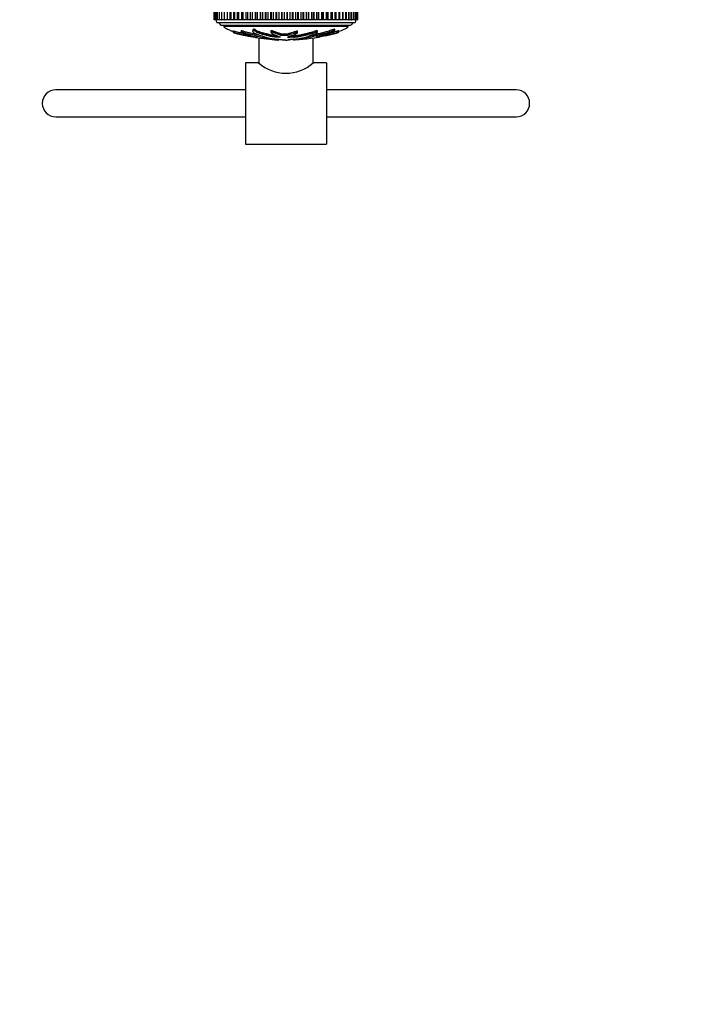
# Model space of a CAD drawing. Units: millimetres. Extents: x 0 to 835, y 0 to 1165.
# Drawn here: x 327 to 579, y 0 to 364 of the extents above; entities that cross this region are included whole.
import ezdxf
from ezdxf import colors
from ezdxf.entities.mleader import LeaderData, LeaderLine
from ezdxf.math import Vec2, Vec3

# ---------------------------------------------------------------- set-up
doc = ezdxf.new("R2010")
doc.units = ezdxf.units.MM
doc.layers.add('DV5_Défaut', color=7, linetype='Continuous')
doc.layers.add('Défaut', color=7, linetype='Continuous')

# ---------------------------------------------------------------- blocks, each defined once
blk = doc.blocks.new('_DOT')
at = {"color": 0}
blk.add_line((0, 0), (-1, 0), dxfattribs=at)
at = {"color": 0, "const_width": 0.333}
blk.add_lwpolyline([(-0.1665, 0, 1), (0.1665, 0, 1)], format="xyb", close=True, dxfattribs=at)
blk = doc.blocks.new('SE4')
at = {"layer": 'DV5_Défaut', "color": 7, "linetype": 'Continuous'}
for p, q in [((398.86, 363.54), (398.86, 375.04)), ((398.86, 363.54), (398.86, 375.04)), ((398.94, 363.54), (398.94, 375.04)), ((398.94, 363.54), (398.94, 375.04)), ((399.18, 363.54), (399.18, 375.04)), ((399.18, 363.54), (399.18, 375.04)), ((399.58, 363.54), (399.58, 375.04)), ((399.58, 363.54), (399.58, 375.04)), ((400.13, 363.54), (400.13, 375.04)), ((400.13, 363.54), (400.13, 375.04)), ((400.83, 363.54), (400.83, 375.04)), ((400.84, 363.54), (400.84, 375.04)), ((401.68, 363.54), (401.68, 375.04)), ((401.69, 363.54), (401.69, 375.04)), ((402.67, 363.54), (402.67, 375.04)), ((402.68, 363.54), (402.68, 375.04)), ((403.8, 363.54), (403.8, 375.04)), ((403.81, 363.54), (403.81, 375.04)), ((404.81, 363.54), (404.81, 375.04)), ((405.06, 363.54), (405.06, 375.04)), ((405.07, 363.54), (405.07, 375.04)), ((406.1, 363.54), (406.1, 375.04)), ((406.44, 363.54), (406.44, 375.04)), ((406.46, 363.54), (406.46, 375.04)), ((407.5, 363.54), (407.5, 375.04)), ((407.94, 363.54), (407.94, 375.04)), ((407.95, 363.54), (407.95, 375.04)), ((409.02, 363.54), (409.02, 375.04)), ((409.54, 363.54), (409.54, 375.04)), ((409.55, 363.54), (409.55, 375.04)), ((410.63, 363.54), (410.63, 375.04)), ((411.23, 363.54), (411.23, 375.04)), ((411.25, 363.54), (411.25, 375.04)), ((412.32, 363.54), (412.32, 375.04)), ((413.01, 363.54), (413.01, 375.04)), ((413.03, 363.54), (413.03, 375.04)), ((414.1, 363.54), (414.1, 375.04)), ((414.26, 363.54), (414.26, 375.04)), ((414.86, 363.54), (414.86, 375.04)), ((414.88, 363.54), (414.88, 375.04)), ((415.95, 363.54), (415.95, 375.04)), ((416.11, 363.54), (416.11, 375.04)), ((416.78, 363.54), (416.78, 375.04)), ((416.8, 363.54), (416.8, 375.04)), ((417.85, 363.54), (417.85, 375.04)), ((418.02, 363.54), (418.02, 375.04)), ((418.75, 363.54), (418.75, 375.04)), ((418.77, 363.54), (418.77, 375.04)), ((419.79, 363.54), (419.79, 375.04)), ((419.97, 363.54), (419.97, 375.04)), ((420.76, 363.54), (420.76, 375.04)), ((420.78, 363.54), (420.78, 375.04)), ((421.77, 363.54), (421.77, 375.04)), ((421.95, 363.54), (421.95, 375.04)), ((422.8, 363.54), (422.8, 375.04)), ((422.82, 363.54), (422.82, 375.04)), ((427.79, 363.54), (427.79, 375.04)), ((427.97, 363.54), (427.97, 375.04)), ((428.95, 363.54), (428.95, 375.04)), ((428.97, 363.54), (428.97, 375.04)), ((429.79, 363.54), (429.79, 375.04)), ((429.96, 363.54), (429.96, 375.04)), ((430.97, 363.54), (430.97, 375.04)), ((430.99, 363.54), (430.99, 375.04)), ((431.75, 363.54), (431.75, 375.04)), ((431.93, 363.54), (431.93, 375.04)), ((432.96, 363.54), (432.96, 375.04)), ((432.98, 363.54), (432.98, 375.04)), ((433.68, 363.54), (433.68, 375.04)), ((433.85, 363.54), (433.85, 375.04)), ((434.91, 363.54), (434.91, 375.04)), ((434.92, 363.54), (434.92, 375.04)), ((435.56, 363.54), (435.56, 375.04)), ((435.73, 363.54), (435.73, 375.04)), ((436.79, 363.54), (436.79, 375.04)), ((436.81, 363.54), (436.81, 375.04)), ((437.38, 363.54), (437.38, 375.04)), ((437.54, 363.54), (437.54, 375.04)), ((438.61, 363.54), (438.61, 375.04)), ((438.63, 363.54), (438.63, 375.04)), ((439.13, 363.54), (439.13, 375.04)), ((439.27, 363.54), (439.27, 375.04)), ((440.35, 363.54), (440.35, 375.04)), ((440.37, 363.54), (440.37, 375.04)), ((440.8, 363.54), (440.8, 375.04)), ((440.93, 363.54), (440.93, 375.04)), ((442, 363.54), (442, 375.04)), ((442.01, 363.54), (442.01, 375.04)), ((442.39, 363.54), (442.39, 375.04)), ((442.49, 363.54), (442.49, 375.04)), ((443.55, 363.54), (443.55, 375.04)), ((443.56, 363.54), (443.56, 375.04)), ((443.87, 363.54), (443.87, 375.04)), ((443.95, 363.54), (443.95, 375.04)), ((444.99, 363.54), (444.99, 375.04)), ((445, 363.54), (445, 375.04)), ((445.26, 363.54), (445.26, 375.04)), ((445.29, 363.54), (445.29, 375.04)), ((446.31, 363.54), (446.31, 375.04)), ((446.32, 363.54), (446.32, 375.04)), ((446.53, 363.54), (446.53, 375.04)), ((447.5, 363.54), (447.5, 375.04)), ((447.51, 363.54), (447.51, 375.04)), ((447.68, 363.54), (447.68, 375.04)), ((448.56, 363.54), (448.56, 375.04)), ((448.57, 363.54), (448.57, 375.04)), ((448.7, 363.54), (448.7, 375.04)), ((449.49, 363.54), (449.49, 375.04)), ((449.49, 363.54), (449.49, 375.04)), ((449.58, 363.54), (449.58, 375.04)), ((450.26, 363.54), (450.26, 375.04)), ((450.27, 363.54), (450.27, 375.04)), ((450.33, 363.54), (450.33, 375.04)), ((450.89, 363.54), (450.89, 375.04)), ((450.9, 363.54), (450.9, 375.04)), ((450.93, 363.54), (450.93, 375.04)), ((451.36, 363.54), (451.36, 375.04)), ((451.37, 363.54), (451.37, 375.04)), ((451.39, 363.54), (451.39, 375.04)), ((451.68, 363.54), (451.68, 375.04)), ((451.68, 363.54), (451.68, 375.04)), ((451.69, 363.54), (451.69, 375.04)), ((451.84, 363.54), (451.84, 375.04)), ((451.84, 363.54), (451.84, 375.04)), ((451.84, 363.54), (451.84, 375.04)), ((423.77, 363.54), (423.77, 373.59)), ((423.95, 363.54), (423.95, 373.19)), ((424.85, 363.54), (424.85, 372.48)), ((424.87, 363.54), (424.87, 372.47)), ((425.79, 363.54), (425.79, 372.45)), ((425.96, 363.54), (425.96, 372.51)), ((426.9, 363.54), (426.9, 373.45)), ((426.92, 363.54), (426.92, 373.51)), ((398.94, 363.54), (398.86, 363.54)), ((398.94, 363.54), (398.94, 363.54)), ((399.16, 363.54), (398.94, 363.54)), ((398.94, 363.54), (398.94, 363.54)), ((399.17, 363.54), (399.18, 363.54)), ((399.18, 363.54), (399.18, 363.54)), ((399.54, 363.54), (399.18, 363.54)), ((399.55, 363.54), (399.58, 363.54)), ((399.58, 363.54), (399.58, 363.54)), ((400.07, 363.54), (399.58, 363.54)), ((400.08, 363.54), (400.13, 363.54)), ((400.13, 363.54), (400.13, 363.54)), ((400.75, 363.54), (400.13, 363.54)), ((400.76, 363.54), (400.83, 363.54)), ((400.84, 363.54), (400.83, 363.54)), ((401.56, 363.54), (400.84, 363.54)), ((401.57, 363.54), (401.68, 363.54)), ((401.69, 363.54), (401.68, 363.54)), ((402.52, 363.54), (401.69, 363.54)), ((402.53, 363.54), (402.67, 363.54)), ((402.68, 363.54), (402.67, 363.54)), ((403.6, 363.54), (402.68, 363.54)), ((403.8, 363.54), (403.62, 363.54)), ((403.81, 363.54), (403.8, 363.54)), ((404.81, 363.54), (403.81, 363.54)), ((404.83, 363.54), (404.81, 363.54)), ((405.06, 363.54), (404.83, 363.54)), ((405.07, 363.54), (405.06, 363.54)), ((406.1, 363.54), (405.07, 363.54)), ((406.16, 363.54), (406.1, 363.54)), ((406.44, 363.54), (406.16, 363.54)), ((406.46, 363.54), (406.44, 363.54)), ((407.5, 363.54), (406.46, 363.54)), ((407.59, 363.54), (407.5, 363.54)), ((407.94, 363.54), (407.59, 363.54)), ((407.95, 363.54), (407.94, 363.54)), ((409.02, 363.54), (407.95, 363.54)), ((409.13, 363.54), (409.02, 363.54)), ((409.54, 363.54), (409.13, 363.54)), ((409.55, 363.54), (409.54, 363.54)), ((410.63, 363.54), (409.55, 363.54)), ((410.76, 363.54), (410.63, 363.54)), ((411.23, 363.54), (410.76, 363.54)), ((411.25, 363.54), (411.23, 363.54)), ((412.32, 363.54), (411.25, 363.54)), ((412.48, 363.54), (412.32, 363.54)), ((413.01, 363.54), (412.48, 363.54)), ((413.03, 363.54), (413.01, 363.54)), ((414.1, 363.54), (413.03, 363.54)), ((414.26, 363.54), (414.1, 363.54)), ((414.86, 363.54), (414.26, 363.54)), ((414.88, 363.54), (414.86, 363.54)), ((415.95, 363.54), (414.88, 363.54)), ((416.11, 363.54), (415.95, 363.54)), ((416.78, 363.54), (416.11, 363.54)), ((416.8, 363.54), (416.78, 363.54)), ((417.85, 363.54), (416.8, 363.54)), ((418.02, 363.54), (417.85, 363.54)), ((418.75, 363.54), (418.02, 363.54)), ((418.77, 363.54), (418.75, 363.54)), ((419.79, 363.54), (418.77, 363.54)), ((419.97, 363.54), (419.79, 363.54)), ((420.76, 363.54), (419.97, 363.54)), ((420.78, 363.54), (420.76, 363.54)), ((421.77, 363.54), (420.78, 363.54)), ((421.95, 363.54), (421.77, 363.54)), ((422.8, 363.54), (421.95, 363.54)), ((422.82, 363.54), (422.8, 363.54)), ((423.77, 363.54), (422.82, 363.54)), ((423.95, 363.54), (423.77, 363.54)), ((424.85, 363.54), (423.95, 363.54)), ((424.87, 363.54), (424.85, 363.54)), ((425.79, 363.54), (424.87, 363.54)), ((425.96, 363.54), (425.79, 363.54)), ((426.9, 363.54), (425.96, 363.54)), ((426.92, 363.54), (426.9, 363.54)), ((427.79, 363.54), (426.92, 363.54)), ((427.97, 363.54), (427.79, 363.54)), ((428.95, 363.54), (427.97, 363.54)), ((428.97, 363.54), (428.95, 363.54)), ((429.79, 363.54), (428.97, 363.54)), ((429.96, 363.54), (429.79, 363.54)), ((430.97, 363.54), (429.96, 363.54)), ((430.99, 363.54), (430.97, 363.54)), ((431.75, 363.54), (430.99, 363.54)), ((431.93, 363.54), (431.75, 363.54)), ((432.96, 363.54), (431.93, 363.54)), ((432.98, 363.54), (432.96, 363.54)), ((433.68, 363.54), (432.98, 363.54)), ((433.85, 363.54), (433.68, 363.54)), ((434.91, 363.54), (433.85, 363.54)), ((434.92, 363.54), (434.91, 363.54)), ((435.56, 363.54), (434.92, 363.54)), ((435.73, 363.54), (435.56, 363.54)), ((436.79, 363.54), (435.73, 363.54)), ((436.81, 363.54), (436.79, 363.54)), ((437.38, 363.54), (436.81, 363.54)), ((437.54, 363.54), (437.38, 363.54)), ((438.61, 363.54), (437.54, 363.54)), ((438.63, 363.54), (438.61, 363.54)), ((439.13, 363.54), (438.63, 363.54)), ((439.27, 363.54), (439.13, 363.54)), ((440.35, 363.54), (439.27, 363.54)), ((440.37, 363.54), (440.35, 363.54)), ((440.8, 363.54), (440.37, 363.54)), ((440.93, 363.54), (440.8, 363.54)), ((442, 363.54), (440.93, 363.54)), ((442.01, 363.54), (442, 363.54)), ((442.39, 363.54), (442.01, 363.54)), ((442.49, 363.54), (442.39, 363.54)), ((443.55, 363.54), (442.49, 363.54)), ((443.56, 363.54), (443.55, 363.54)), ((443.87, 363.54), (443.56, 363.54)), ((443.95, 363.54), (443.87, 363.54)), ((444.99, 363.54), (443.95, 363.54)), ((445, 363.54), (444.99, 363.54)), ((445.26, 363.54), (445, 363.54)), ((445.29, 363.54), (445.26, 363.54)), ((446.31, 363.54), (445.29, 363.54)), ((446.32, 363.54), (446.31, 363.54)), ((446.53, 363.54), (446.32, 363.54)), ((447.5, 363.54), (446.52, 363.54)), ((447.51, 363.54), (447.5, 363.54)), ((447.68, 363.54), (447.51, 363.54)), ((448.56, 363.54), (447.67, 363.54)), ((448.57, 363.54), (448.56, 363.54)), ((448.57, 363.54), (448.7, 363.54)), ((449.49, 363.54), (448.69, 363.54)), ((449.49, 363.54), (449.49, 363.54)), ((449.49, 363.54), (449.58, 363.54)), ((450.26, 363.54), (449.58, 363.54)), ((450.27, 363.54), (450.26, 363.54)), ((450.27, 363.54), (450.33, 363.54)), ((450.89, 363.54), (450.32, 363.54)), ((450.9, 363.54), (450.89, 363.54)), ((450.9, 363.54), (450.93, 363.54)), ((451.36, 363.54), (450.93, 363.54)), ((451.37, 363.54), (451.36, 363.54)), ((451.37, 363.54), (451.39, 363.54)), ((451.68, 363.54), (451.38, 363.54)), ((451.68, 363.54), (451.68, 363.54)), ((451.68, 363.54), (451.69, 363.54)), ((451.84, 363.54), (451.69, 363.54)), ((451.84, 363.54), (451.84, 363.54)), ((451.84, 363.54), (451.84, 363.54)), ((399.86, 362.54), (450.86, 362.54)), ((401.36, 361.54), (449.36, 361.54)), ((402.36, 361.54), (402.36, 361.04)), ((448.36, 361.04), (402.36, 361.04)), ((443.41, 359.44), (443.36, 359.96)), ((448.36, 361.04), (448.36, 361.54)), ((405.81, 359.28), (405.78, 358.97)), ((406.15, 359.28), (406.09, 358.78)), ((408.76, 359.41), (408.7, 358.89)), ((413.07, 359.85), (413.04, 359.33)), ((414.04, 357.17), (414.03, 357.05)), ((414.17, 357.14), (414.16, 357.05)), ((415.36, 356.82), (415.36, 347.58)), ((419.79, 359.43), (419.76, 358.92)), ((422.58, 356.03), (422.61, 356.31)), ((422.59, 356.02), (422.62, 356.31)), ((428.13, 356.02), (428.1, 356.33)), ((429.62, 358.69), (429.65, 359.2)), ((435.36, 347.58), (435.36, 356.83)), ((436.86, 357.14), (436.85, 357.23)), ((436.9, 357.11), (436.88, 357.24)), ((436.94, 358.84), (436.97, 359.36)), ((441.68, 358.64), (441.67, 358.7)), ((444.63, 358.78), (444.62, 358.82)), ((444.94, 358.97), (444.89, 359.47)), ((422.59, 356.02), (422.58, 356.03)), ((424.88, 356.03), (424.87, 356.06)), ((424.88, 356.02), (424.88, 356.06)), ((424.88, 356.02), (424.88, 356.03)), ((425.84, 356.02), (425.85, 356.03)), ((426.58, 356.17), (426.59, 356.27)), ((410.36, 347.64), (410.36, 317.64)), ((415.26, 347.64), (410.36, 347.64)), ((440.36, 347.64), (435.44, 347.64)), ((440.36, 347.64), (440.36, 317.64)), ((410.36, 337.64), (340.36, 337.64)), ((510.36, 337.64), (440.36, 337.64)), ((340.36, 327.64), (410.36, 327.64)), ((440.36, 327.64), (510.36, 327.64)), ((410.36, 317.64), (440.36, 317.64))]:
    blk.add_line(p, q, dxfattribs=at)
for centre, radius, start, end in [((401.11, 363.54), 1.6, 179.9552, 218.6249), ((399.62, 360.56), 2, 29.5217, 83.0981), ((451.1, 360.56), 2, 96.9019, 150.4783), ((449.61, 363.54), 1.6, 321.3751, 0.0448), ((428.66, 444.68), 88.86, 258.2346, 260.4349), ((428.66, 444.68), 88.86, 260.534, 265.9222), ((422.08, 444.56), 88.74, 274.3158, 281.7725), ((425.36, 358.79), 15.04, 227.8133, 312.1867), ((340.36, 332.64), 5, 90, 270), ((510.36, 332.64), 5, 270, 90)]:
    blk.add_arc(centre, radius, start, end, dxfattribs=at)
for points, knots in [([(402.36, 361.04), (402.41, 360.96), (402.5, 360.8), (402.88, 360.54), (403.4, 360.23), (404.09, 359.9), (405, 359.52), (405.69, 359.29), (406.13, 359.16)], [0, 0, 0, 0, 0.061273, 0.135452, 0.31107, 0.492557, 0.673843, 1, 1, 1, 1]), ([(421.9, 357.63), (421.87, 357.63), (421.84, 357.63), (421.79, 357.61), (421.78, 357.6), (421.65, 357.6), (421.59, 357.61), (421.4, 357.63), (421.28, 357.65), (421.08, 357.66), (421.01, 357.66), (420.89, 357.66), (420.83, 357.67), (420.67, 357.7), (420.57, 357.73), (420.36, 357.77), (420.22, 357.79), (420.03, 357.8), (419.96, 357.79), (419.84, 357.81), (419.8, 357.83), (419.66, 357.86), (419.58, 357.89), (419.34, 357.96), (419.18, 358.02), (418.96, 358.1), (418.89, 358.12), (418.72, 358.18), (418.59, 358.2), (418.38, 358.22), (418.3, 358.22), (418.17, 358.25), (418.15, 358.26), (418.03, 358.31), (417.94, 358.33), (417.65, 358.42), (417.45, 358.47), (417.14, 358.55), (417.01, 358.58), (416.79, 358.6), (416.72, 358.61), (416.6, 358.64), (416.55, 358.65), (416.36, 358.72), (416.28, 358.78), (415.98, 358.91), (415.79, 358.98), (415.45, 359.09), (415.31, 359.13), (415.1, 359.16), (415.03, 359.16), (414.92, 359.16), (414.88, 359.17), (414.82, 359.19), (414.81, 359.2), (414.74, 359.25), (414.71, 359.29), (414.6, 359.38), (414.54, 359.43), (414.41, 359.53), (414.34, 359.59), (414.23, 359.69), (414.19, 359.75), (414.07, 359.87), (413.94, 359.93), (413.65, 360), (413.51, 360.01), (413.19, 360), (413.09, 359.93), (413.07, 359.85)], [0, 0, 0, 0, 0.01081, 0.01081, 0.02691, 0.02691, 0.04301, 0.04301, 0.07521, 0.07521, 0.09131, 0.09131, 0.10741, 0.10741, 0.13961, 0.13961, 0.17181, 0.17181, 0.18791, 0.18791, 0.20401, 0.20401, 0.23621, 0.23621, 0.30061, 0.30061, 0.33281, 0.33281, 0.36501, 0.36501, 0.38111, 0.38111, 0.39721, 0.39721, 0.42941, 0.42941, 0.49381, 0.49381, 0.52601, 0.52601, 0.54211, 0.54211, 0.55821, 0.55821, 0.62261, 0.62261, 0.68701, 0.68701, 0.71921, 0.71921, 0.73531, 0.73531, 0.74336, 0.74336, 0.75141, 0.75141, 0.78361, 0.78361, 0.81581, 0.81581, 0.84801, 0.84801, 0.88021, 0.88021, 0.91241, 0.91241, 0.94461, 0.94461, 1, 1, 1, 1]), ([(443.36, 359.96), (443.35, 360), (443.29, 360.01), (443.02, 360), (442.72, 359.91), (442.17, 359.7), (441.91, 359.6), (441.39, 359.41), (441.13, 359.32), (440.36, 359.07), (439.87, 358.93), (438.91, 358.68), (438.44, 358.57), (437.53, 358.35), (437.08, 358.23), (436.38, 358.06), (436.14, 358.01), (435.62, 357.9), (435.34, 357.85), (435.05, 357.77), (434.98, 357.75), (434.79, 357.7), (434.68, 357.67), (434.4, 357.61), (434.22, 357.57), (434.03, 357.54)], [0, 0, 0, 0, 0.037056, 0.037056, 0.1127232, 0.1127232, 0.1883904, 0.1883904, 0.2640577, 0.2640577, 0.4153922, 0.4153922, 0.5667267, 0.5667267, 0.7180611, 0.7180611, 0.7937284, 0.7937284, 0.8693956, 0.8693956, 0.9072292, 0.9072292, 0.9450629, 0.9450629, 1, 1, 1, 1]), ([(444.92, 359.26), (445.25, 359.36), (445.9, 359.59), (446.81, 359.98), (447.49, 360.33), (447.94, 360.61), (448.16, 360.77), (448.31, 360.91), (448.34, 361), (448.36, 361.04)], [0, 0, 0, 0, 0.267186, 0.518847, 0.760314, 0.850083, 0.923666, 0.967961, 1, 1, 1, 1]), ([(406.11, 358.82), (406.02, 358.85), (405.94, 358.88), (405.82, 358.94), (405.79, 358.96), (405.78, 358.96)], [0, 0, 0, 0, 0.569266, 0.569266, 1, 1, 1, 1]), ([(414.67, 356.93), (414.65, 356.93), (414.62, 356.94), (414.46, 356.96), (414.31, 356.99), (413.66, 357.1), (413.15, 357.19), (412.22, 357.37), (411.78, 357.46), (410.89, 357.64), (410.44, 357.74), (409.06, 358.04), (408.09, 358.23), (406.92, 358.55), (406.68, 358.62), (406.35, 358.71), (406.29, 358.73), (406.16, 358.76), (406.1, 358.78), (406.09, 358.77), (406.11, 358.76), (406.14, 358.75), (406.16, 358.74), (406.27, 358.69), (406.38, 358.66), (406.57, 358.6), (406.66, 358.57), (406.95, 358.48), (407.14, 358.43), (407.72, 358.28), (408.13, 358.19), (408.78, 358.05), (409.01, 358), (409.45, 357.91), (409.66, 357.86), (410, 357.79), (410.13, 357.77), (410.29, 357.74), (410.33, 357.73), (410.33, 357.73), (410.31, 357.73), (410.38, 357.71), (410.47, 357.7), (410.54, 357.68)], [0, 0, 0, 0, 0.010863, 0.010863, 0.035673, 0.035673, 0.134911, 0.134911, 0.23415, 0.23415, 0.333388, 0.333388, 0.531865, 0.531865, 0.581484, 0.581484, 0.593889, 0.593889, 0.606293, 0.606293, 0.618698, 0.618698, 0.631103, 0.631103, 0.655912, 0.655912, 0.680722, 0.680722, 0.730341, 0.730341, 0.82958, 0.82958, 0.879199, 0.879199, 0.928818, 0.928818, 0.953627, 0.953627, 0.966032, 0.966032, 0.978437, 0.978437, 1, 1, 1, 1]), ([(410.03, 358.34), (409.7, 358.41), (409.36, 358.48), (408.57, 358.66), (408.1, 358.76), (407.42, 358.93), (407.2, 358.99), (406.74, 359.12), (406.47, 359.2), (406.19, 359.28), (406.14, 359.29), (406.15, 359.28), (406.15, 359.28), (406.15, 359.28)], [0, 0, 0, 0, 0.261164, 0.261164, 0.608056, 0.608056, 0.781502, 0.781502, 0.954948, 0.954948, 0.99831, 0.99831, 1, 1, 1, 1]), ([(422.58, 356.03), (422.38, 356.04), (422.18, 356.06), (421.77, 356.09), (421.59, 356.1), (421.17, 356.14), (420.94, 356.16), (420.59, 356.19), (420.48, 356.2), (420.25, 356.22), (420.14, 356.23), (419.91, 356.25), (419.77, 356.27), (419.73, 356.28), (419.77, 356.28), (419.76, 356.29), (419.73, 356.29), (419.71, 356.3), (419.73, 356.31), (419.8, 356.33), (419.66, 356.37), (419.19, 356.47), (418.82, 356.53), (418.15, 356.65), (417.81, 356.72), (416.8, 356.93), (416.11, 357.09), (414.7, 357.43), (413.97, 357.62), (412.44, 357.99), (411.62, 358.17), (410.38, 358.49), (409.97, 358.61), (409.42, 358.77), (409.3, 358.81), (409.07, 358.87), (408.95, 358.9), (408.76, 358.92), (408.7, 358.91), (408.7, 358.87), (408.75, 358.83), (408.93, 358.73), (409.11, 358.66), (409.47, 358.53), (409.65, 358.47), (409.91, 358.39), (410.01, 358.36), (410.05, 358.33), (410.02, 358.32), (410.1, 358.26), (410.28, 358.21), (410.63, 358.11), (410.83, 358.06), (411.14, 357.99), (411.25, 357.96), (411.45, 357.91), (411.56, 357.89), (411.6, 357.86), (411.59, 357.86), (411.64, 357.84), (411.69, 357.83), (411.82, 357.79), (411.9, 357.77), (412.04, 357.72), (412.15, 357.7), (412.31, 357.66), (412.37, 357.64), (412.39, 357.63), (412.37, 357.63), (412.39, 357.59), (412.54, 357.55), (412.93, 357.45), (413.17, 357.4), (413.46, 357.33), (413.54, 357.31), (413.69, 357.28), (413.75, 357.26), (413.87, 357.24), (413.93, 357.23), (413.88, 357.23), (413.88, 357.23), (413.88, 357.22)], [0, 0, 0, 0, 0.025541, 0.025541, 0.051082, 0.051082, 0.076624, 0.076624, 0.089394, 0.089394, 0.102165, 0.102165, 0.114935, 0.114935, 0.127706, 0.127706, 0.140477, 0.140477, 0.153247, 0.153247, 0.204329, 0.204329, 0.255412, 0.255412, 0.306494, 0.306494, 0.408659, 0.408659, 0.510824, 0.510824, 0.612988, 0.612988, 0.664071, 0.664071, 0.676841, 0.676841, 0.689612, 0.689612, 0.702383, 0.702383, 0.715153, 0.715153, 0.740694, 0.740694, 0.766236, 0.766236, 0.779006, 0.779006, 0.791777, 0.791777, 0.817318, 0.817318, 0.842859, 0.842859, 0.85563, 0.85563, 0.8684, 0.8684, 0.874786, 0.874786, 0.881171, 0.881171, 0.893942, 0.893942, 0.906712, 0.906712, 0.913097, 0.913097, 0.919483, 0.919483, 0.945024, 0.945024, 0.970565, 0.970565, 0.983336, 0.983336, 0.989721, 0.989721, 0.996106, 0.996106, 1, 1, 1, 1]), ([(416.56, 357.5), (415.99, 357.63), (415.42, 357.77), (414.07, 358.11), (413.28, 358.31), (412, 358.61), (411.56, 358.71), (410.69, 358.93), (410.25, 359.05), (409.67, 359.23), (409.56, 359.26), (409.32, 359.34), (409.19, 359.37), (408.95, 359.43), (408.85, 359.44), (408.77, 359.43), (408.76, 359.42), (408.76, 359.41)], [0, 0, 0, 0, 0.2400326, 0.2400326, 0.5526962, 0.5526962, 0.709028, 0.709028, 0.8653597, 0.8653597, 0.9044427, 0.9044427, 0.9435256, 0.9435256, 0.9826086, 0.9826086, 1, 1, 1, 1]), ([(410.62, 357.67), (410.62, 357.67), (410.62, 357.67), (410.58, 357.68), (410.55, 357.68), (410.53, 357.69), (410.53, 357.69), (410.53, 357.69)], [0, 0, 0, 0, 0.225429, 0.225429, 0.9612795, 0.9612795, 1, 1, 1, 1]), ([(425.85, 356.03), (425.95, 356.04), (426.05, 356.06), (426.24, 356.09), (426.39, 356.1), (426.56, 356.14), (426.59, 356.16), (426.58, 356.19), (426.56, 356.2), (426.51, 356.22), (426.47, 356.23), (426.46, 356.25), (426.53, 356.27), (426.78, 356.28), (426.9, 356.28), (427.14, 356.29), (427.26, 356.29), (427.5, 356.3), (427.62, 356.31), (428.23, 356.33), (428.71, 356.37), (429.55, 356.47), (429.86, 356.53), (430.53, 356.65), (430.86, 356.72), (431.85, 356.93), (432.49, 357.09), (433.73, 357.43), (434.32, 357.62), (435.39, 357.99), (435.85, 358.17), (436.52, 358.49), (436.74, 358.61), (436.9, 358.77), (436.94, 358.81), (436.95, 358.87), (436.91, 358.9), (436.74, 358.92), (436.62, 358.91), (436.38, 358.87), (436.27, 358.83), (435.97, 358.73), (435.81, 358.66), (435.5, 358.53), (435.34, 358.47), (435.1, 358.39), (435.01, 358.36), (434.77, 358.33), (434.65, 358.32), (434.29, 358.26), (434.1, 358.21), (433.76, 358.11), (433.62, 358.06), (433.42, 357.99), (433.36, 357.96), (433.22, 357.91), (433.14, 357.89), (432.96, 357.86), (432.89, 357.86), (432.78, 357.84), (432.73, 357.83), (432.6, 357.79), (432.5, 357.77), (432.3, 357.72), (432.22, 357.7), (432.12, 357.66), (432.07, 357.64), (431.94, 357.63), (431.88, 357.63), (431.55, 357.59), (431.31, 357.55), (430.97, 357.45), (430.85, 357.4), (430.6, 357.33), (430.49, 357.31), (430.37, 357.28), (430.35, 357.26), (430.29, 357.24), (430.24, 357.23), (430.05, 357.23), (429.91, 357.21), (429.67, 357.18), (429.58, 357.16), (429.38, 357.12), (429.28, 357.1), (429.16, 357.07), (429.13, 357.05), (429, 357.04), (428.95, 357.05), (428.77, 357.05), (428.62, 357.04), (428.43, 357.02), (428.37, 357.01), (428.28, 357), (428.23, 357), (428.21, 357.01), (428.21, 357.01), (428.19, 357.03), (428.17, 357.04), (428.09, 357.05), (428.02, 357.06), (427.83, 357.06), (427.68, 357.06), (427.49, 357.04), (427.43, 357.03), (427.3, 357.02), (427.28, 357.04), (427.14, 357.06), (426.98, 357.06), (426.73, 357.04), (426.64, 357.02), (426.47, 356.98), (426.39, 356.96), (426.23, 356.94), (426.16, 356.93), (426.03, 356.93), (425.97, 356.94), (425.85, 356.96), (425.87, 356.99), (425.96, 357.1), (426.09, 357.19), (426.57, 357.37), (426.87, 357.46), (427.45, 357.64), (427.72, 357.74), (428.49, 358.04), (428.92, 358.23), (429.48, 358.55), (429.61, 358.62), (429.62, 358.71), (429.61, 358.73), (429.56, 358.76), (429.51, 358.78), (429.38, 358.77), (429.31, 358.76), (429.18, 358.75), (429.11, 358.74), (428.95, 358.69), (428.87, 358.66), (428.69, 358.6), (428.6, 358.57), (428.33, 358.48), (428.15, 358.43), (427.63, 358.28), (427.3, 358.19), (426.88, 358.05), (426.75, 358), (426.46, 357.91), (426.32, 357.86), (426.12, 357.79), (426.08, 357.77), (425.96, 357.74), (425.9, 357.73), (425.77, 357.73), (425.7, 357.73), (425.52, 357.71), (425.43, 357.69), (425.27, 357.67), (425.2, 357.66), (425.08, 357.68), (425.02, 357.68), (424.82, 357.7), (424.68, 357.71), (424.51, 357.69), (424.45, 357.68), (424.33, 357.67), (424.26, 357.68), (424.09, 357.7), (423.98, 357.72), (423.81, 357.74), (423.75, 357.75), (423.61, 357.75), (423.54, 357.75), (423.39, 357.78), (423.33, 357.81), (423.21, 357.85), (423.14, 357.88), (422.92, 357.95), (422.77, 357.99), (422.36, 358.14), (422.11, 358.24), (421.49, 358.45), (421.19, 358.56), (420.74, 358.77), (420.61, 358.85), (420.3, 358.95), (420.16, 358.97), (419.97, 358.97), (419.91, 358.97), (419.8, 358.96), (419.76, 358.94), (419.76, 358.88), (419.82, 358.83), (419.89, 358.76), (419.92, 358.72), (420.04, 358.61), (420.12, 358.54), (420.4, 358.35), (420.61, 358.24), (421.26, 357.93), (421.71, 357.73), (422.33, 357.49), (422.46, 357.44), (422.75, 357.35), (422.91, 357.3), (423.19, 357.21), (423.3, 357.17), (423.38, 357.11), (423.4, 357.1), (423.39, 357.08), (423.37, 357.08), (423.3, 357.08), (423.28, 357.08), (423.13, 357.1), (422.99, 357.12), (422.8, 357.11), (422.75, 357.1), (422.69, 357.09), (422.68, 357.09), (422.61, 357.09), (422.58, 357.1), (422.43, 357.11), (422.32, 357.13), (422.05, 357.15), (421.9, 357.15), (421.79, 357.12), (421.78, 357.11), (421.7, 357.1), (421.62, 357.11), (421.43, 357.13), (421.31, 357.14), (421.11, 357.16), (421.04, 357.16), (420.95, 357.16), (420.92, 357.16), (420.86, 357.17), (420.83, 357.17), (420.69, 357.2), (420.6, 357.22), (420.39, 357.26), (420.28, 357.29), (420.08, 357.3), (420.02, 357.3), (419.89, 357.3), (419.83, 357.31), (419.69, 357.35), (419.61, 357.37), (419.37, 357.45), (419.22, 357.5), (419, 357.58), (418.92, 357.6), (418.78, 357.65), (418.69, 357.68), (418.49, 357.71), (418.42, 357.72), (418.28, 357.73), (418.2, 357.74), (418.08, 357.78), (418, 357.81), (417.73, 357.89), (417.53, 357.95), (417.23, 358.03), (417.13, 358.06), (416.86, 358.1), (416.7, 358.11), (416.49, 358.16), (416.43, 358.19), (416.32, 358.25), (416.26, 358.28), (416.07, 358.37), (415.9, 358.44), (415.59, 358.54), (415.49, 358.57), (415.3, 358.62), (415.23, 358.64), (415.09, 358.65), (415.02, 358.65), (414.92, 358.66), (414.89, 358.66), (414.82, 358.68), (414.79, 358.69), (414.75, 358.72), (414.74, 358.74), (414.67, 358.8), (414.62, 358.84), (414.44, 358.98), (414.3, 359.08), (414.16, 359.23), (414.13, 359.28), (413.95, 359.4), (413.79, 359.44), (413.37, 359.51), (413.13, 359.48), (413, 359.31), (413.08, 359.2), (413.3, 358.91), (413.5, 358.74), (414.23, 358.3), (414.88, 358.09), (415.88, 357.75), (416.24, 357.64), (416.65, 357.48), (416.74, 357.43), (416.94, 357.35), (417.02, 357.32), (417.25, 357.27), (417.37, 357.24), (417.7, 357.17), (417.86, 357.12), (418.13, 357.02), (418.23, 356.97), (418.49, 356.9), (418.6, 356.87), (418.78, 356.84), (418.84, 356.83), (418.93, 356.8), (418.96, 356.79), (419.1, 356.73), (419.4, 356.69), (419.91, 356.61), (420.13, 356.57), (420.65, 356.49), (420.96, 356.46), (421.59, 356.41), (421.9, 356.38), (422.51, 356.33), (422.75, 356.3), (423.16, 356.26), (423.31, 356.24), (423.58, 356.22), (423.72, 356.21), (423.85, 356.18), (423.87, 356.16), (423.95, 356.13), (424.01, 356.12), (424.21, 356.1), (424.34, 356.08), (424.64, 356.07), (424.82, 356.07), (425.05, 356.06), (425.1, 356.05), (425.23, 356.04), (425.32, 356.04), (425.47, 356.04), (425.54, 356.03), (425.68, 356.03), (425.76, 356.02), (425.84, 356.02)], [0, 0, 0, 0, 0.007812, 0.007812, 0.015625, 0.015625, 0.023437, 0.023437, 0.027344, 0.027344, 0.03125, 0.03125, 0.035156, 0.035156, 0.039062, 0.039062, 0.042969, 0.042969, 0.046875, 0.046875, 0.0625, 0.0625, 0.078125, 0.078125, 0.09375, 0.09375, 0.125, 0.125, 0.15625, 0.15625, 0.1875, 0.1875, 0.203125, 0.203125, 0.207031, 0.207031, 0.210937, 0.210937, 0.214844, 0.214844, 0.21875, 0.21875, 0.226562, 0.226562, 0.234375, 0.234375, 0.238281, 0.238281, 0.242187, 0.242187, 0.25, 0.25, 0.257812, 0.257812, 0.261719, 0.261719, 0.265625, 0.265625, 0.267578, 0.267578, 0.269531, 0.269531, 0.273437, 0.273437, 0.277344, 0.277344, 0.279297, 0.279297, 0.28125, 0.28125, 0.289062, 0.289062, 0.296875, 0.296875, 0.300781, 0.300781, 0.302734, 0.302734, 0.304687, 0.304687, 0.308594, 0.308594, 0.3125, 0.3125, 0.316406, 0.316406, 0.318359, 0.318359, 0.320312, 0.320312, 0.324219, 0.324219, 0.326172, 0.326172, 0.327148, 0.327148, 0.328125, 0.328125, 0.330078, 0.330078, 0.332031, 0.332031, 0.335937, 0.335937, 0.337891, 0.337891, 0.339844, 0.339844, 0.34375, 0.34375, 0.347656, 0.347656, 0.351562, 0.351562, 0.353516, 0.353516, 0.355469, 0.355469, 0.359375, 0.359375, 0.375, 0.375, 0.390625, 0.390625, 0.40625, 0.40625, 0.4375, 0.4375, 0.445312, 0.445312, 0.447266, 0.447266, 0.449219, 0.449219, 0.451172, 0.451172, 0.453125, 0.453125, 0.457031, 0.457031, 0.460937, 0.460937, 0.46875, 0.46875, 0.484375, 0.484375, 0.492187, 0.492187, 0.5, 0.5, 0.503906, 0.503906, 0.505859, 0.505859, 0.507812, 0.507812, 0.511719, 0.511719, 0.513672, 0.513672, 0.515625, 0.515625, 0.519531, 0.519531, 0.521484, 0.521484, 0.523437, 0.523437, 0.527344, 0.527344, 0.529297, 0.529297, 0.53125, 0.53125, 0.535156, 0.535156, 0.539062, 0.539062, 0.546875, 0.546875, 0.5625, 0.5625, 0.578125, 0.578125, 0.585937, 0.585937, 0.589844, 0.589844, 0.591797, 0.591797, 0.59375, 0.59375, 0.597656, 0.597656, 0.601562, 0.601562, 0.609375, 0.609375, 0.625, 0.625, 0.65625, 0.65625, 0.664062, 0.664062, 0.671875, 0.671875, 0.679687, 0.679687, 0.681641, 0.681641, 0.682617, 0.682617, 0.683594, 0.683594, 0.6875, 0.6875, 0.689453, 0.689453, 0.69043, 0.69043, 0.691406, 0.691406, 0.695312, 0.695312, 0.699219, 0.699219, 0.701172, 0.701172, 0.703125, 0.703125, 0.707031, 0.707031, 0.708984, 0.708984, 0.709961, 0.709961, 0.710937, 0.710937, 0.714844, 0.714844, 0.71875, 0.71875, 0.720703, 0.720703, 0.722656, 0.722656, 0.726562, 0.726562, 0.734375, 0.734375, 0.738281, 0.738281, 0.742187, 0.742187, 0.744141, 0.744141, 0.746094, 0.746094, 0.75, 0.75, 0.757812, 0.757812, 0.761719, 0.761719, 0.765625, 0.765625, 0.769531, 0.769531, 0.773437, 0.773437, 0.78125, 0.78125, 0.785156, 0.785156, 0.787109, 0.787109, 0.789062, 0.789062, 0.790039, 0.790039, 0.791016, 0.791016, 0.792969, 0.792969, 0.796875, 0.796875, 0.804687, 0.804687, 0.808594, 0.808594, 0.8125, 0.8125, 0.820312, 0.820312, 0.828125, 0.828125, 0.84375, 0.84375, 0.875, 0.875, 0.890625, 0.890625, 0.898437, 0.898437, 0.902344, 0.902344, 0.90625, 0.90625, 0.914062, 0.914062, 0.921875, 0.921875, 0.925781, 0.925781, 0.927734, 0.927734, 0.929687, 0.929687, 0.9375, 0.9375, 0.945312, 0.945312, 0.953125, 0.953125, 0.960937, 0.960937, 0.96875, 0.96875, 0.972656, 0.972656, 0.976562, 0.976562, 0.980469, 0.980469, 0.984375, 0.984375, 0.988281, 0.988281, 0.992187, 0.992187, 0.994141, 0.994141, 0.996094, 0.996094, 0.998047, 0.998047, 1, 1, 1, 1]), ([(413.88, 357.22), (413.89, 357.21), (413.91, 357.2), (413.99, 357.18), (414.08, 357.16), (414.26, 357.12), (414.34, 357.1), (414.49, 357.07), (414.55, 357.05), (414.6, 357.04), (414.53, 357.05), (414.49, 357.05), (414.48, 357.05), (414.48, 357.05)], [0, 0, 0, 0, 0.130597, 0.130597, 0.394974, 0.394974, 0.659351, 0.659351, 0.79154, 0.79154, 0.923728, 0.923728, 1, 1, 1, 1]), ([(413.96, 357.73), (413.96, 357.73), (413.96, 357.73), (413.94, 357.73), (413.93, 357.73), (413.93, 357.72)], [0, 0, 0, 0, 0.214526, 0.214526, 1, 1, 1, 1]), ([(414.26, 357.03), (414.26, 357.03), (414.26, 357.03), (414.26, 357.02), (414.17, 357.04), (414.06, 357.05), (414.02, 357.06), (414.03, 357.05)], [0, 0, 0, 0, 0.007071, 0.007071, 0.425194, 0.425194, 1, 1, 1, 1]), ([(414.04, 357.05), (414.05, 357.05), (414.05, 357.05), (414.07, 357.04), (414.1, 357.04), (414.14, 357.03)], [0, 0, 0, 0, 0.152878, 0.152878, 1, 1, 1, 1]), ([(414.61, 357), (414.61, 357), (414.6, 357), (414.55, 357.01), (414.52, 357.01), (414.42, 357.03), (414.35, 357.04), (414.25, 357.05), (414.21, 357.06), (414.18, 357.06), (414.16, 357.06), (414.16, 357.05)], [0, 0, 0, 0, 0.06888, 0.06888, 0.20175, 0.20175, 0.467491, 0.467491, 0.733232, 0.733232, 1, 1, 1, 1]), ([(414.17, 357.05), (414.17, 357.05), (414.18, 357.05), (414.21, 357.04), (414.22, 357.04), (414.24, 357.03)], [0, 0, 0, 0, 0.500004, 0.500004, 1, 1, 1, 1]), ([(414.18, 357.02), (414.22, 357.01), (414.27, 357.01), (414.42, 356.98), (414.53, 356.96), (414.64, 356.94), (414.67, 356.93), (414.67, 356.93)], [0, 0, 0, 0, 0.248526, 0.248526, 0.769655, 0.769655, 1, 1, 1, 1]), ([(429.65, 359.2), (429.65, 359.22), (429.63, 359.24), (429.57, 359.28), (429.51, 359.29), (429.38, 359.28), (429.32, 359.27), (429.14, 359.24), (429.04, 359.21), (428.78, 359.12), (428.61, 359.07), (428.1, 358.91), (427.76, 358.81), (427.16, 358.63), (426.91, 358.55), (426.51, 358.41), (426.37, 358.37), (426.18, 358.3), (426.13, 358.28), (426.04, 358.25), (426, 358.24), (425.89, 358.22), (425.82, 358.23), (425.63, 358.23), (425.52, 358.2), (425.36, 358.18), (425.31, 358.17), (425.18, 358.16), (425.12, 358.17), (424.99, 358.18), (424.92, 358.19), (424.79, 358.2), (424.72, 358.2), (424.59, 358.19), (424.53, 358.18), (424.41, 358.17), (424.34, 358.17), (424.15, 358.19), (424.05, 358.21), (423.88, 358.24), (423.82, 358.25), (423.68, 358.25), (423.6, 358.25), (423.43, 358.27), (423.37, 358.3), (423.25, 358.35), (423.18, 358.37), (422.96, 358.44), (422.81, 358.49), (422.54, 358.59), (422.41, 358.63), (422, 358.78), (421.67, 358.89), (421.21, 359.07), (421.06, 359.13), (420.76, 359.28), (420.63, 359.36), (420.31, 359.46), (420.17, 359.48), (419.98, 359.48), (419.92, 359.48), (419.82, 359.46), (419.79, 359.45), (419.79, 359.43)], [0, 0, 0, 0, 0.016251, 0.016251, 0.029222, 0.029222, 0.042194, 0.042194, 0.068138, 0.068138, 0.120026, 0.120026, 0.2238, 0.2238, 0.327575, 0.327575, 0.379463, 0.379463, 0.405407, 0.405407, 0.418379, 0.418379, 0.43135, 0.43135, 0.457294, 0.457294, 0.470266, 0.470266, 0.483238, 0.483238, 0.49621, 0.49621, 0.509182, 0.509182, 0.522153, 0.522153, 0.535125, 0.535125, 0.561069, 0.561069, 0.574041, 0.574041, 0.587013, 0.587013, 0.612957, 0.612957, 0.6389, 0.6389, 0.690788, 0.690788, 0.742675, 0.742675, 0.84645, 0.84645, 0.898338, 0.898338, 0.950225, 0.950225, 0.976169, 0.976169, 0.989141, 0.989141, 1, 1, 1, 1]), ([(428.1, 356.31), (427.97, 356.3), (427.84, 356.28), (427.56, 356.26), (427.41, 356.24), (427.14, 356.22), (427.01, 356.21), (426.87, 356.18), (426.85, 356.16), (426.78, 356.13), (426.71, 356.12), (426.51, 356.1), (426.38, 356.08), (426.21, 356.08), (426.2, 356.07), (426.19, 356.07)], [0, 0, 0, 0, 0.1638762, 0.1638762, 0.3280611, 0.3280611, 0.492246, 0.492246, 0.6564308, 0.6564308, 0.8206157, 0.8206157, 0.9848006, 0.9848006, 1, 1, 1, 1]), ([(436.97, 359.36), (436.97, 359.38), (436.97, 359.39), (436.91, 359.43), (436.82, 359.44), (436.58, 359.42), (436.45, 359.39), (436.1, 359.29), (435.93, 359.21), (435.6, 359.07), (435.44, 359.01), (435.19, 358.92), (435.12, 358.89), (434.89, 358.84), (434.76, 358.83), (434.38, 358.78), (434.18, 358.72), (433.82, 358.63), (433.67, 358.58), (433.47, 358.5), (433.4, 358.47), (433.26, 358.42), (433.2, 358.4), (433.01, 358.37), (432.95, 358.36), (432.83, 358.34), (432.77, 358.33), (432.64, 358.3), (432.54, 358.27), (432.33, 358.23), (432.25, 358.2), (432.15, 358.16), (432.1, 358.15), (431.98, 358.13), (431.91, 358.13), (431.58, 358.1), (431.34, 358.05), (431, 357.95), (430.88, 357.9), (430.63, 357.83), (430.52, 357.81), (430.4, 357.78), (430.38, 357.77), (430.32, 357.74), (430.27, 357.73), (430.09, 357.73), (429.96, 357.71), (429.72, 357.68), (429.62, 357.66), (429.44, 357.62), (429.34, 357.6), (429.21, 357.57), (429.18, 357.56), (429.09, 357.54), (429.02, 357.54), (428.86, 357.55), (428.71, 357.54), (428.53, 357.53), (428.47, 357.52), (428.38, 357.51), (428.35, 357.51), (428.29, 357.5), (428.25, 357.5), (428.22, 357.51), (428.23, 357.52), (428.18, 357.54), (428.14, 357.55), (427.97, 357.56), (427.84, 357.56), (427.64, 357.55), (427.58, 357.54), (427.46, 357.53), (427.39, 357.52), (427.29, 357.53), (427.27, 357.54), (427.19, 357.55), (427.17, 357.55), (427.14, 357.55)], [0, 0, 0, 0, 0.012097, 0.012097, 0.041396, 0.041396, 0.070695, 0.070695, 0.129292, 0.129292, 0.18789, 0.18789, 0.217189, 0.217189, 0.246488, 0.246488, 0.305085, 0.305085, 0.363683, 0.363683, 0.392982, 0.392982, 0.422281, 0.422281, 0.43693, 0.43693, 0.451579, 0.451579, 0.480878, 0.480878, 0.510177, 0.510177, 0.524826, 0.524826, 0.539476, 0.539476, 0.598074, 0.598074, 0.656671, 0.656671, 0.68597, 0.68597, 0.700619, 0.700619, 0.715269, 0.715269, 0.744568, 0.744568, 0.773867, 0.773867, 0.803165, 0.803165, 0.817815, 0.817815, 0.832464, 0.832464, 0.861763, 0.861763, 0.876412, 0.876412, 0.883737, 0.883737, 0.891062, 0.891062, 0.905711, 0.905711, 0.920361, 0.920361, 0.94966, 0.94966, 0.964309, 0.964309, 0.978958, 0.978958, 0.993608, 0.993608, 1, 1, 1, 1]), ([(436.86, 357.14), (436.86, 357.15), (436.81, 357.14), (436.66, 357.12), (436.59, 357.11), (436.48, 357.1), (436.5, 357.11), (436.57, 357.13), (436.62, 357.14), (436.65, 357.16), (436.64, 357.16), (436.6, 357.16), (436.58, 357.16), (436.58, 357.17), (436.6, 357.17), (436.7, 357.2), (436.79, 357.22), (436.96, 357.26), (437.05, 357.29), (437.04, 357.3), (437.01, 357.3), (436.96, 357.3), (437.02, 357.31), (437.16, 357.35), (437.27, 357.37), (437.59, 357.45), (437.81, 357.5), (438.14, 357.58), (438.25, 357.6), (438.47, 357.65), (438.59, 357.68), (438.66, 357.71), (438.65, 357.72), (438.64, 357.73), (438.65, 357.74), (438.83, 357.78), (438.94, 357.81), (439.26, 357.89), (439.45, 357.95), (439.75, 358.03), (439.86, 358.06), (439.94, 358.1), (439.92, 358.11), (440.1, 358.16), (440.23, 358.19), (440.49, 358.25), (440.62, 358.28), (440.98, 358.37), (441.2, 358.44), (441.48, 358.54), (441.58, 358.57), (441.67, 358.62), (441.68, 358.64), (441.67, 358.65), (441.63, 358.65), (441.6, 358.66), (441.58, 358.66), (441.6, 358.68), (441.63, 358.69), (441.72, 358.72), (441.79, 358.74), (441.98, 358.8), (442.11, 358.84), (442.48, 358.98), (442.7, 359.08), (443.08, 359.23), (443.21, 359.28), (443.41, 359.4), (443.43, 359.44), (443.33, 359.51), (443.08, 359.48), (442.54, 359.31), (442.27, 359.2), (441.48, 358.91), (440.97, 358.74), (439.48, 358.3), (438.55, 358.09), (437.2, 357.75), (436.76, 357.64), (436.03, 357.48), (435.76, 357.43), (435.38, 357.35), (435.27, 357.32), (435.09, 357.27), (435.01, 357.24), (434.72, 357.17), (434.47, 357.12), (433.95, 357.02), (433.66, 356.97), (433.3, 356.9), (433.19, 356.87), (433.04, 356.84), (432.99, 356.83), (432.87, 356.8), (432.79, 356.79), (432.41, 356.73), (432.28, 356.69), (431.92, 356.61), (431.71, 356.57), (431.36, 356.49), (431.27, 356.46), (431.18, 356.41), (431.16, 356.38), (430.95, 356.33), (430.72, 356.3), (430.48, 356.26), (430.42, 356.24), (430.25, 356.22), (430.15, 356.21), (429.86, 356.18), (429.7, 356.16), (429.39, 356.13), (429.24, 356.12), (428.97, 356.1), (428.86, 356.08), (428.72, 356.07), (428.73, 356.07), (428.61, 356.06), (428.53, 356.05), (428.42, 356.04), (428.42, 356.04), (428.35, 356.04), (428.29, 356.03), (428.19, 356.03), (428.16, 356.02), (428.13, 356.02)], [0, 0, 0, 0, 0.011862, 0.011862, 0.018278, 0.018278, 0.024695, 0.024695, 0.037528, 0.037528, 0.043944, 0.043944, 0.047153, 0.047153, 0.050361, 0.050361, 0.063194, 0.063194, 0.076027, 0.076027, 0.082443, 0.082443, 0.08886, 0.08886, 0.101693, 0.101693, 0.127359, 0.127359, 0.140192, 0.140192, 0.153025, 0.153025, 0.159441, 0.159441, 0.165858, 0.165858, 0.17869, 0.17869, 0.204356, 0.204356, 0.217189, 0.217189, 0.230022, 0.230022, 0.242855, 0.242855, 0.255688, 0.255688, 0.281354, 0.281354, 0.294187, 0.294187, 0.300604, 0.300604, 0.30702, 0.30702, 0.310228, 0.310228, 0.313437, 0.313437, 0.319853, 0.319853, 0.332686, 0.332686, 0.358352, 0.358352, 0.371185, 0.371185, 0.384018, 0.384018, 0.409684, 0.409684, 0.43535, 0.43535, 0.486682, 0.486682, 0.589345, 0.589345, 0.640677, 0.640677, 0.666343, 0.666343, 0.679176, 0.679176, 0.692009, 0.692009, 0.717675, 0.717675, 0.743341, 0.743341, 0.756174, 0.756174, 0.76259, 0.76259, 0.769007, 0.769007, 0.794673, 0.794673, 0.820339, 0.820339, 0.846004, 0.846004, 0.87167, 0.87167, 0.897336, 0.897336, 0.910169, 0.910169, 0.923002, 0.923002, 0.935835, 0.935835, 0.948668, 0.948668, 0.961501, 0.961501, 0.974334, 0.974334, 0.980751, 0.980751, 0.987167, 0.987167, 0.993584, 0.993584, 1, 1, 1, 1]), ([(436.9, 357.11), (436.9, 357.11), (436.89, 357.11), (436.85, 357.11), (436.8, 357.1), (436.73, 357.09), (436.7, 357.09), (436.69, 357.09)], [0, 0, 0, 0, 0.251698, 0.251698, 0.779832, 0.779832, 1, 1, 1, 1]), ([(444.63, 358.78), (444.63, 358.77), (444.61, 358.76), (444.58, 358.75), (444.56, 358.74), (444.45, 358.69), (444.34, 358.66), (444.15, 358.6), (444.06, 358.57), (443.78, 358.48), (443.59, 358.43), (443, 358.28), (442.59, 358.19), (441.94, 358.05), (441.71, 358), (441.28, 357.91), (441.06, 357.86), (440.72, 357.79), (440.59, 357.77), (440.43, 357.74), (440.39, 357.73), (440.39, 357.73), (440.41, 357.73), (440.33, 357.71), (440.23, 357.69), (440.11, 357.67), (440.08, 357.66), (440.14, 357.68), (440.17, 357.68), (440.23, 357.7), (440.28, 357.71), (440.18, 357.69), (440.14, 357.68), (440.09, 357.67), (440.11, 357.68), (440.21, 357.7), (440.3, 357.72), (440.41, 357.74), (440.43, 357.75), (440.42, 357.75), (440.42, 357.75), (440.54, 357.78), (440.66, 357.81), (440.89, 357.85), (441, 357.88), (441.32, 357.95), (441.53, 357.99), (442.18, 358.14), (442.63, 358.24), (443.46, 358.45), (443.87, 358.56), (444.48, 358.77), (444.7, 358.85), (444.93, 358.95), (444.96, 358.97), (444.9, 358.97), (444.88, 358.97), (444.81, 358.96), (444.75, 358.94), (444.57, 358.88), (444.45, 358.83), (444.2, 358.76), (444.08, 358.72), (443.72, 358.61), (443.48, 358.54), (442.77, 358.35), (442.3, 358.24), (440.89, 357.93), (439.96, 357.73), (438.83, 357.49), (438.61, 357.44), (438.18, 357.35), (437.97, 357.3), (437.53, 357.21), (437.29, 357.17), (436.97, 357.11), (436.91, 357.1), (436.81, 357.08), (436.78, 357.08), (436.77, 357.08)], [0, 0, 0, 0, 0.0071573, 0.0071573, 0.0155375, 0.0155375, 0.0322978, 0.0322978, 0.0490582, 0.0490582, 0.0825788, 0.0825788, 0.1496201, 0.1496201, 0.1831408, 0.1831408, 0.2166614, 0.2166614, 0.2334217, 0.2334217, 0.2418019, 0.2418019, 0.2501821, 0.2501821, 0.2669424, 0.2669424, 0.2753226, 0.2753226, 0.2837027, 0.2837027, 0.300463, 0.300463, 0.3088432, 0.3088432, 0.3172234, 0.3172234, 0.3339837, 0.3339837, 0.3423639, 0.3423639, 0.350744, 0.350744, 0.3675043, 0.3675043, 0.3842647, 0.3842647, 0.4177853, 0.4177853, 0.4848266, 0.4848266, 0.5518679, 0.5518679, 0.5853886, 0.5853886, 0.6021489, 0.6021489, 0.6105291, 0.6105291, 0.6189092, 0.6189092, 0.6356696, 0.6356696, 0.6524299, 0.6524299, 0.6859505, 0.6859505, 0.7529918, 0.7529918, 0.8870744, 0.8870744, 0.9205951, 0.9205951, 0.9541157, 0.9541157, 0.9876364, 0.9876364, 0.9960166, 0.9960166, 1, 1, 1, 1]), ([(444.88, 359.47), (444.88, 359.48), (444.88, 359.48), (444.84, 359.48), (444.82, 359.48), (444.74, 359.46), (444.68, 359.44), (444.49, 359.37), (444.37, 359.33), (444.13, 359.25), (444.01, 359.21), (443.11, 358.94), (442.36, 358.76), (441.61, 358.6)], [0, 0, 0, 0, 0.037203, 0.037203, 0.088621, 0.088621, 0.140039, 0.140039, 0.242874, 0.242874, 0.34571, 0.34571, 1, 1, 1, 1]), ([(422.33, 356.04), (422.33, 356.04), (422.34, 356.04), (422.38, 356.04), (422.43, 356.03), (422.53, 356.03), (422.56, 356.02), (422.59, 356.02)], [0, 0, 0, 0, 0.058316, 0.058316, 0.529158, 0.529158, 1, 1, 1, 1]), ([(424.88, 356.03), (424.77, 356.04), (424.67, 356.06), (424.57, 356.07), (424.56, 356.07), (424.56, 356.07)], [0, 0, 0, 0, 0.941681, 0.941681, 1, 1, 1, 1]), ([(425.36, 356.04), (425.35, 356.04), (425.34, 356.04), (425.25, 356.04), (425.19, 356.03), (425.05, 356.03), (424.97, 356.02), (424.88, 356.02)], [0, 0, 0, 0, 0.058862, 0.058862, 0.529431, 0.529431, 1, 1, 1, 1])]:
    blk.add_open_spline(points, degree=3, knots=knots, dxfattribs=at)

msp = doc.modelspace()

# ---------------------------------------------------------------- block references
at = {"layer": 'Défaut'}
msp.add_blockref('SE4', (0, 0), dxfattribs=at)

# ---------------------------------------------------------------- leaders
at = {"layer": 'Défaut', "color": 7, "linetype": 'Continuous'}
ml = msp.add_multileader_mtext('Standard', dxfattribs=at)
ml.set_content('{\\pxsm0.9;\\fSolid Edge ISO|b1||i0||c0|p34;\\W1.;12/10/2021\\P}', color=256)
ml.set_leader_properties()
ml.set_arrow_properties(name='DOT')
ml.build(insert=Vec2(0, 0))
ml.multileader.update_dxf_attribs({"leader_type": 0, "dogleg_length": 0, "arrow_head_size": 12})
ctx = ml.context
ctx.base_point, ctx.char_height, ctx.arrow_head_size, ctx.landing_gap_size = Vec3(747.02, 1157.46), 12, 12, 4.2
notes = []
notes.append((ctx, [(0, (0, 0, 0), (0, 0), (1, 0), 1, [])]))
ctx.mtext.insert = Vec3(749.02, 1163.58)
for ctx, leaders in notes:
    for number, flags, end, landing, length, lines in leaders:
        leader = LeaderData()
        leader.index, (leader.has_last_leader_line, leader.has_dogleg_vector, leader.attachment_direction) = number, flags
        leader.last_leader_point, leader.dogleg_vector, leader.dogleg_length = Vec3(end), Vec3(landing), length
        for number, points, colour, breaks in lines:
            line = LeaderLine()
            line.index, line.vertices, line.color, line.breaks = number, Vec3.list(points), colors.encode_raw_color(colour), breaks
            leader.lines.append(line)
        ctx.leaders.append(leader)

doc.saveas('drawing.dxf')
